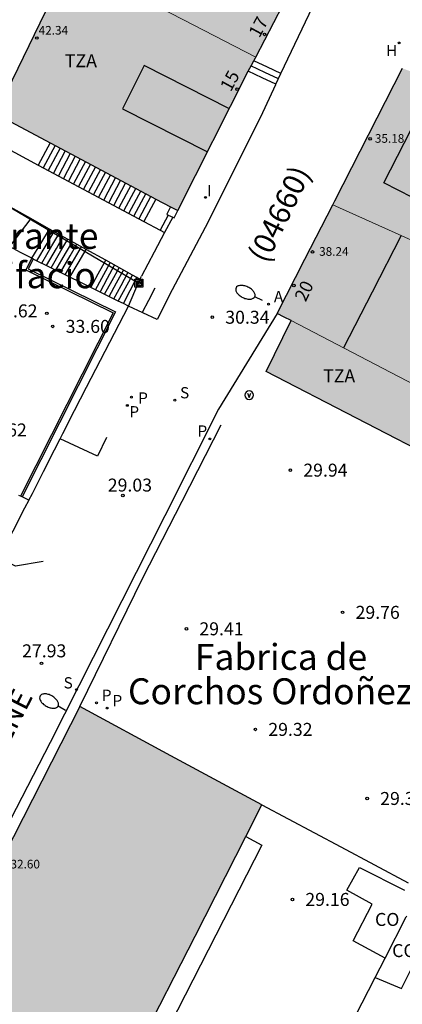
# Model space of a CAD drawing. Units: millimetres. Extents: x 583794 to 584145, y 4797289 to 4797540.
# Drawn here: x 583865 to 583887, y 4797451 to 4797508 of the extents above; entities that cross this region are included whole.
import ezdxf
from ezdxf.enums import TextEntityAlignment as Align

# ---------------------------------------------------------------- set-up
doc = ezdxf.new("R2010")
doc.units = ezdxf.units.MM
for name, color, linetype in [('020204', 9, 'Continuous'), ('020308', 9, 'Continuous'), ('060108', 9, 'Continuous'), ('060110', 9, 'Continuous'), ('060111', 9, 'Continuous'), ('060117', 9, 'Continuous'), ('060124', 9, 'Continuous'), ('060141', 9, 'Continuous'), ('070105', 6, 'Continuous'), ('070106', 6, 'Continuous'), ('070110', 9, 'Continuous'), ('080106', 1, 'Continuous'), ('080107', 9, 'Continuous'), ('080109', 9, 'Continuous'), ('080110', 9, 'Continuous'), ('080201', 9, 'Continuous'), ('080202', 9, 'Continuous'), ('080301', 9, 'Continuous'), ('080302', 9, 'Continuous'), ('080303', 9, 'Continuous'), ('080304', 9, 'Continuous'), ('080308', 9, 'Continuous'), ('080311', 9, 'Continuous'), ('080312', 8, 'Continuous'), ('090213', 9, 'Continuous'), ('090216', 9, 'Continuous'), ('100105', 3, 'Continuous'), ('200204', 4, 'Continuous'), ('200205', 4, 'Continuous'), ('200304', 4, 'Continuous'), ('200305', 4, 'Continuous'), ('210204', 9, 'Continuous'), ('210205', 4, 'Continuous'), ('210304', 9, 'Continuous'), ('210305', 4, 'Continuous'), ('220104', 9, 'LINEA_ELECTRICA'), ('250202', 9, 'Continuous'), ('270204', 9, 'Continuous'), ('270304', 9, 'Continuous'), ('990501', 21, 'Continuous')]:
    doc.layers.add(name, color=color, linetype=linetype)
doc.layers.add('080111', color=7, linetype='Continuous', lineweight=30)
doc.layers.add('080117', color=7, linetype='Continuous', lineweight=20)
doc.styles.add('ARIAL', font='ARIAL.TTF', dxfattribs={"height": 1})
doc.styles.add('ARIALI', font='ARIALI.TTF', dxfattribs={"height": 1})
doc.styles.add('ROMANS', font='romans__.ttf', dxfattribs={"height": 1})
doc.linetypes.add('LINEA_ELECTRICA', pattern='A,7.5,-0.3,["E",Standard,S=0.25,R=0,X=-0.1,Y=-0.1],-0.3', length=8.1)

# ---------------------------------------------------------------- blocks, each defined once
blk = doc.blocks.new('COTAPU')
blk.add_circle((0, 0), 0.075)
blk = doc.blocks.new('BloquePortal')
blk.add_circle((0, 0), 0.075)
at = {"flags": 5}
blk.add_attdef('INDICE', text='', height=0.75, dxfattribs=at).set_placement((0, 0), align=Align.MIDDLE_CENTER)
blk = doc.blocks.new('VADO')
blk.add_lwpolyline([(0, 0.25, 1), (0, -0.25, 1)], format="xyb", close=True)
blk.add_lwpolyline([(-0.094, 0.108), (0.001, -0.14), (0.094, 0.106)])
blk = doc.blocks.new('POSTEH')
for points in [[(-0.23, 0.23), (0.23, 0.23), (0.23, -0.23), (-0.23, -0.23), (-0.23, 0.23)], [(-0.145, 0.145), (0.145, 0.145), (0.145, -0.145), (-0.145, -0.145), (-0.145, 0.145)], [(-0.065, 0.065), (0.065, 0.065), (0.065, -0.065), (-0.065, -0.065), (-0.065, 0.065)]]:
    blk.add_lwpolyline(points)
blk = doc.blocks.new('PLUVI3')
blk.add_circle((0, 0), 0.055)
blk = doc.blocks.new('REIND')
blk.add_circle((0, 0), 0.055)
blk = doc.blocks.new('SANEA')
blk.add_circle((0, 0), 0.055)
blk = doc.blocks.new('ABAS')
blk.add_circle((0, 0), 0.055)
blk = doc.blocks.new('HIDRAN')
blk.add_circle((0, 0), 0.055)
blk = doc.blocks.new('PUNTO')
blk.add_circle((0, 0), 0.075)
blk = doc.blocks.new('FAREDI')
blk.add_line((0, 0), (0.5, 0))
blk.add_lwpolyline([(0.5, 0, 0.159986), (0.538, -0.117, 0.106322), (0.675, -0.238, 0.071006), (0.858, -0.309, 0.057309), (1.099, -0.337, 0.057309), (1.339, -0.309, 0.071006), (1.522, -0.238, 0.106322), (1.659, -0.117, 0.159986), (1.697, 0, 0.159986), (1.659, 0.117, 0.106322), (1.522, 0.238, 0.071006), (1.339, 0.309, 0.057309), (1.099, 0.337, 0.057309), (0.858, 0.309, 0.071006), (0.675, 0.238, 0.106322), (0.538, 0.117, 0.159986)], format="xyb", close=True)

msp = doc.modelspace()

# ---------------------------------------------------------------- hatches: boundary and pattern name
at = {"layer": '990501'}
for points in [[(583882.936, 4797514.184), (583878.808, 4797516.337), (583874.68, 4797518.49), (583874.298, 4797517.784), (583873.877, 4797517.005), (583869.169, 4797519.299), (583866.737, 4797514.659), (583871.354, 4797512.338), (583870.857, 4797511.418), (583870.36, 4797510.499), (583874.576, 4797508.32), (583878.791, 4797506.14), (583880.864, 4797510.162)], [(583878.768, 4797506.096), (583878.791, 4797506.14), (583874.576, 4797508.32), (583870.36, 4797510.499), (583868.04, 4797511.683), (583863.728, 4797502.86), (583869.008, 4797500.063), (583874.289, 4797497.266), (583878.532, 4797505.683)], [(583889.148, 4797504.783), (583894.17, 4797502.709), (583899.192, 4797500.635), (583897.123, 4797496.472), (583895.055, 4797492.308), (583889.129, 4797494.96), (583883.234, 4797497.597), (583883.355, 4797497.833), (583887.26, 4797505.496), (583888.204, 4797505.14)], [(583889.129, 4797494.96), (583883.234, 4797497.597), (583881.63, 4797494.459), (583880.025, 4797491.32), (583880.432, 4797491.115), (583880.839, 4797490.909), (583886.119, 4797488.153), (583891.37, 4797485.412), (583894.8, 4797491.795), (583895.055, 4797492.308)], [(583886.119, 4797488.153), (583880.839, 4797490.909), (583879.386, 4797487.968), (583889.841, 4797482.565), (583890.605, 4797483.989), (583891.37, 4797485.412)], [(583879.146, 4797462.909), (583873.883, 4797465.752), (583868.622, 4797468.596), (583861.477, 4797454.625), (583859.561, 4797450.851), (583859.516, 4797450.769), (583864.732, 4797447.941), (583870.016, 4797445.077), (583870.713, 4797446.41), (583871.41, 4797447.744), (583875.278, 4797455.326)]]:
    msp.add_hatch(color=256, dxfattribs=at).paths.add_polyline_path(points)

# ---------------------------------------------------------------- linework, layer by layer
at = {"layer": '060108'}
for points in [[(583880.243, 4797505.188, 31.858), (583882.903, 4797510.781, 32.613)], [(583879.948, 4797504.568, 31.774), (583880.243, 4797505.188, 31.858)], [(583873.807, 4797492.387, 30.414), (583875.887, 4797496.31, 30.749), (583879.087, 4797502.694, 31.565), (583879.943, 4797504.557, 31.773), (583879.948, 4797504.568, 31.774)]]:
    msp.add_polyline3d(points, dxfattribs=at)
at = {"layer": '060110'}
msp.add_polyline3d([(583878.213, 4797461.079, 29.418), (583879.14, 4797460.586, 29.415)], dxfattribs=at)
at = {"layer": '060111'}
msp.add_polyline3d([(583880.025, 4797491.32, 30.493), (583876.625, 4797485.78, 29.941), (583873.537, 4797479.628, 29.109), (583866.897, 4797466.525, 27.749), (583847.488, 4797428.886, 23.157), (583846.312, 4797426.766, 22.869), (583846.294, 4797426.598, 22.869)], dxfattribs=at)
at = {"layer": '060117'}
for points in [[(583880.243, 4797505.188, 32.107), (583879.458, 4797505.56, 32.106), (583878.674, 4797505.932, 32.105)], [(583879.948, 4797504.568, 31.821), (583879.15, 4797504.946, 31.819), (583878.352, 4797505.325, 31.817)], [(583866.895, 4797501.182, 34.446), (583866.211, 4797499.901, 34.446)], [(583873.019, 4797497.938, 31.296), (583872.325, 4797496.638, 31.296)], [(583873.989, 4797496.88, 30.996), (583873.519, 4797496.001, 30.996)], [(583865.835, 4797494.511, 33.642), (583866.353, 4797495.356, 33.649), (583866.871, 4797496.201, 33.655)], [(583868.043, 4797493.42, 32.157), (583868.512, 4797494.221, 32.157), (583868.982, 4797495.023, 32.157)], [(583869.254, 4797492.821, 32.157), (583869.683, 4797493.607, 32.155), (583870.112, 4797494.393, 32.153)], [(583870.839, 4797492.038, 30.733), (583871.655, 4797493.532, 30.729)], [(583873.807, 4797492.387, 30.385), (583873.079, 4797490.971, 30.285), (583871.427, 4797491.748, 30.553)]]:
    msp.add_polyline3d(points, dxfattribs=at)
at = {"layer": '060124'}
msp.add_polyline3d([(583879.14, 4797460.586, 29.421), (583872.942, 4797448.444, 29.421), (583872.027, 4797448.953, 29.419)], dxfattribs=at)
at = {"layer": '060141'}
for points in [[(583880.097, 4797504.88, 31.911), (583879.302, 4797505.257, 31.91), (583878.508, 4797505.634, 31.909)], [(583867.186, 4797501.028, 34.296), (583866.502, 4797499.746, 34.296)], [(583867.477, 4797500.874, 34.146), (583866.793, 4797499.591, 34.146)], [(583867.769, 4797500.72, 33.996), (583867.084, 4797499.436, 33.996)], [(583868.06, 4797500.565, 33.846), (583867.375, 4797499.281, 33.846)], [(583868.351, 4797500.411, 33.696), (583867.666, 4797499.126, 33.696)], [(583868.643, 4797500.257, 33.546), (583867.957, 4797498.971, 33.546)], [(583868.934, 4797500.102, 33.396), (583868.248, 4797498.816, 33.396)], [(583869.225, 4797499.948, 33.246), (583868.539, 4797498.661, 33.246)], [(583869.517, 4797499.794, 33.096), (583868.83, 4797498.506, 33.096)], [(583869.808, 4797499.639, 32.946), (583869.121, 4797498.351, 32.946)], [(583870.1, 4797499.485, 32.796), (583869.412, 4797498.196, 32.796)], [(583870.391, 4797499.331, 32.646), (583869.703, 4797498.041, 32.646)], [(583870.682, 4797499.176, 32.496), (583869.994, 4797497.886, 32.496)], [(583870.974, 4797499.022, 32.346), (583870.285, 4797497.731, 32.346)], [(583871.265, 4797498.868, 32.196), (583870.576, 4797497.576, 32.196)], [(583871.556, 4797498.713, 32.046), (583870.867, 4797497.421, 32.046)], [(583871.848, 4797498.559, 31.896), (583871.158, 4797497.266, 31.896)], [(583872.139, 4797498.405, 31.746), (583871.449, 4797497.111, 31.746)], [(583872.43, 4797498.25, 31.596), (583871.74, 4797496.956, 31.596)], [(583872.722, 4797498.096, 31.446), (583872.031, 4797496.801, 31.446)], [(583866.137, 4797494.362, 33.466), (583866.729, 4797495.373, 33.466), (583867.13, 4797496.057, 33.466)], [(583866.41, 4797494.227, 33.279), (583866.995, 4797495.227, 33.279), (583867.395, 4797495.909, 33.279)], [(583866.682, 4797494.093, 33.092), (583867.261, 4797495.082, 33.092), (583867.659, 4797495.761, 33.092)], [(583866.954, 4797493.958, 32.905), (583867.527, 4797494.936, 32.905), (583867.924, 4797495.614, 32.905)], [(583867.226, 4797493.824, 32.718), (583867.792, 4797494.791, 32.718), (583868.188, 4797495.467, 32.718)], [(583867.498, 4797493.689, 32.531), (583868.058, 4797494.646, 32.531), (583868.452, 4797495.319, 32.531)], [(583867.77, 4797493.554, 32.344), (583868.717, 4797495.171, 32.344)], [(583869.518, 4797492.691, 31.92), (583870.369, 4797494.25, 31.916)], [(583869.782, 4797492.56, 31.682), (583870.223, 4797493.367, 31.68), (583870.626, 4797494.106, 31.678)], [(583870.046, 4797492.43, 31.445), (583870.481, 4797493.226, 31.443), (583870.883, 4797493.963, 31.441)], [(583870.311, 4797492.299, 31.208), (583870.74, 4797493.085, 31.206), (583871.141, 4797493.819, 31.204)], [(583870.575, 4797492.169, 30.971), (583870.998, 4797492.944, 30.969), (583871.398, 4797493.676, 30.967)], [(583872.951, 4797492.779, 30.553), (583872.588, 4797492.075, 30.521), (583872.226, 4797491.372, 30.49)], [(583870.153, 4797484.148, 29.221), (583869.633, 4797483.068, 29.181), (583867.475, 4797484.075, 29.253)], [(583866.505, 4797476.981, 28.429), (583864.905, 4797476.701, 28.645), (583863.939, 4797477.171, 28.649)]]:
    msp.add_polyline3d(points, dxfattribs=at)
at = {"layer": '070105'}
for points in [[(583863.025, 4797501.601, 36.805), (583866.211, 4797499.901, 34.446)], [(583866.211, 4797499.901, 34.446), (583872.325, 4797496.638, 31.296)], [(583865.776, 4797496.812, 35.313), (583861.623, 4797499.129, 37.043)], [(583865.776, 4797496.812, 35.208), (583864.551, 4797495.194, 35.167)], [(583866.871, 4797496.201, 34.857), (583865.776, 4797496.812, 35.313)], [(583872.325, 4797496.638, 31.296), (583873.263, 4797496.137, 31.06)], [(583868.982, 4797495.023, 33.978), (583866.871, 4797496.201, 34.857)], [(583873.519, 4797496.001, 30.996), (583872.916, 4797494.871, 30.849), (583872.175, 4797493.483, 30.669)], [(583873.263, 4797496.137, 31.06), (583873.519, 4797496.001, 30.996)], [(583870.112, 4797494.393, 33.507), (583868.982, 4797495.023, 33.978)], [(583865.835, 4797494.511, 33.642), (583865.503, 4797493.851, 33.817), (583870.547, 4797491.363, 33.921), (583865.183, 4797480.763, 33.954)], [(583865.925, 4797494.467, 33.592), (583865.835, 4797494.511, 33.642)], [(583868.043, 4797493.42, 32.416), (583865.925, 4797494.467, 33.592)], [(583871.655, 4797493.532, 32.865), (583870.112, 4797494.393, 33.507)], [(583869.254, 4797492.821, 31.743), (583868.631, 4797493.129, 32.089), (583868.043, 4797493.42, 32.416)], [(583871.904, 4797493.393, 32.761), (583871.655, 4797493.532, 32.865)], [(583872.091, 4797493.289, 32.683), (583871.904, 4797493.393, 32.761)], [(583872.267, 4797493.191, 32.61), (583872.091, 4797493.289, 32.683)], [(583870.839, 4797492.038, 30.863), (583869.254, 4797492.821, 31.743)], [(583871.138, 4797491.891, 30.697), (583870.839, 4797492.038, 30.863)], [(583867.475, 4797484.075, 29.406), (583867.627, 4797484.373, 29.553), (583868.313, 4797485.714, 29.554), (583868.999, 4797487.055, 29.555), (583871.427, 4797491.748, 30.536)], [(583871.427, 4797491.748, 30.536), (583871.138, 4797491.891, 30.697)], [(583868.622, 4797468.596, 27.723), (583872.253, 4797476.038, 28.633), (583874.523, 4797480.461, 29.263), (583876.793, 4797484.884, 29.893)], [(583865.665, 4797480.533, 29.035), (583865.87, 4797480.919, 29.038), (583866.51, 4797482.177, 29.065), (583867.149, 4797483.434, 29.091), (583867.475, 4797484.075, 29.406)], [(583865.183, 4797480.763, 34.618), (583865.095, 4797480.805, 34.616)], [(583865.273, 4797480.72, 34.621), (583865.183, 4797480.763, 34.618)], [(583865.665, 4797480.533, 34.633), (583865.273, 4797480.72, 34.621)], [(583865.665, 4797480.533, 29.035), (583865.412, 4797480.055, 29.032), (583864.735, 4797478.732, 28.991), (583864.058, 4797477.409, 28.949), (583863.939, 4797477.171, 28.732)], [(583886.262, 4797454.039, 34.635), (583887.488, 4797456.429, 34.861), (583887.512, 4797456.481, 35.655)], [(583885.696, 4797452.935, 34.531), (583886.262, 4797454.039, 34.635)], [(583880.033, 4797442.05, 33.64), (583882.672, 4797447.037, 33.973), (583885.696, 4797452.935, 34.531)]]:
    msp.add_polyline3d(points, dxfattribs=at)
at = {"layer": '070106'}
for points in [[(583873.73, 4797497.013, 31.146), (583873.263, 4797496.137, 31.146)], [(583865.835, 4797494.511, 33.642), (583865.193, 4797494.853, 33.663), (583864.551, 4797495.194, 33.683)], [(583871.138, 4797491.891, 30.493), (583871.521, 4797492.642, 30.493), (583871.904, 4797493.393, 30.493)], [(583871.427, 4797491.748, 32.877), (583871.801, 4797492.615, 32.761), (583872.091, 4797493.289, 32.671)], [(583872.091, 4797493.289, 32.671), (583872.175, 4797493.483, 32.645)]]:
    msp.add_polyline3d(points, dxfattribs=at)
at = {"layer": '070110'}
for points in [[(583873.859, 4797497.494, 30.989), (583873.637, 4797497.061, 30.971), (583873.73, 4797497.013, 30.971)], [(583873.989, 4797496.88, 30.971), (583874.064, 4797496.842, 30.971), (583874.283, 4797497.269, 30.989)], [(583873.73, 4797497.013, 30.971), (583873.989, 4797496.88, 30.971)]]:
    msp.add_polyline3d(points, dxfattribs=at)
at = {"layer": '080106'}
msp.add_polyline3d([(583886.193, 4797498.875, 36.053), (583888.158, 4797502.701, 36.069), (583892.305, 4797500.571, 36.053), (583890.34, 4797496.745, 36.037), (583886.193, 4797498.875, 36.053)], dxfattribs=at)
at = {"layer": '080107'}
for points in [[(583886.262, 4797454.039, 31.609), (583884.416, 4797455.045, 31.565), (583885.512, 4797457.165, 31.373), (583884.048, 4797457.973, 29.333), (583884.784, 4797459.293, 29.333), (583887.381, 4797457.975, 30.341)], [(583885.696, 4797452.935, 34.56), (583887.204, 4797452.296, 34.501), (583888.793, 4797455.449, 34.505)]]:
    msp.add_polyline3d(points, dxfattribs=at)
at = {"layer": '080109'}
msp.add_polyline3d([(583887.202, 4797495.822, 39.901), (583885.522, 4797492.561, 39.901), (583883.858, 4797489.333, 39.901)], dxfattribs=at)
at = {"layer": '080110'}
msp.add_polyline3d([(583877.26, 4797503.16, 45.14), (583872.34, 4797505.648, 45.031), (583871.076, 4797503.148, 44.989), (583875.999, 4797500.658, 45.098)], dxfattribs=at)
at = {"layer": '080111'}
for points in [[(583878.791, 4797506.14, 32.307), (583880.864, 4797510.162, 33.014), (583882.936, 4797514.184, 33.721)], [(583867.892, 4797511.379, 42.577), (583863.736, 4797502.856, 42.483)], [(583878.352, 4797505.325, 32.043), (583878.532, 4797505.683, 32.089), (583878.674, 4797505.932, 32.216)], [(583878.674, 4797505.932, 32.216), (583878.768, 4797506.096, 32.299), (583878.791, 4797506.14, 32.307)], [(583874.289, 4797497.266, 31.004), (583878.352, 4797505.325, 32.043)], [(583883.234, 4797497.597, 31.312), (583883.355, 4797497.833, 31.343), (583887.267, 4797505.494, 31.998)], [(583863.736, 4797502.856, 42.483), (583866.895, 4797501.182, 39.052)], [(583866.895, 4797501.182, 39.052), (583869.008, 4797500.063, 36.752), (583873.019, 4797497.938, 32.387)], [(583873.019, 4797497.938, 32.387), (583873.859, 4797497.494, 31.472)], [(583873.859, 4797497.494, 31.472), (583874.283, 4797497.269, 31.011)], [(583874.283, 4797497.269, 31.011), (583874.289, 4797497.266, 31.004)], [(583880.025, 4797491.32, 30.493), (583881.63, 4797494.459, 30.903), (583883.234, 4797497.597, 31.312)], [(583889.841, 4797482.565, 30.425), (583879.386, 4797487.968, 30.248), (583880.839, 4797490.909, 30.502)], [(583880.839, 4797490.909, 30.502), (583880.432, 4797491.115, 30.497), (583880.025, 4797491.32, 30.493)], [(583868.622, 4797468.596, 29.054), (583861.477, 4797454.625, 26.147), (583861.185, 4797454.049, 26.049)], [(583879.146, 4797462.909, 29.28), (583873.883, 4797465.752, 29.167), (583868.622, 4797468.596, 29.054)], [(583878.213, 4797461.079, 29.281), (583879.146, 4797462.909, 29.28)], [(583872.027, 4797448.953, 29.284), (583875.278, 4797455.326, 29.282), (583878.213, 4797461.079, 29.281)]]:
    msp.add_polyline3d(points, dxfattribs=at)
at = {"layer": '080117'}
for points in [[(583870.36, 4797510.499, 46.332), (583874.576, 4797508.32, 46.319), (583878.791, 4797506.14, 46.305)], [(583895.055, 4797492.308, 38.501), (583889.129, 4797494.96, 36.881), (583883.234, 4797497.597, 35.27)], [(583880.839, 4797490.909, 37.734), (583886.119, 4797488.153, 38.101), (583891.37, 4797485.412, 38.467)]]:
    msp.add_polyline3d(points, dxfattribs=at)
at = {"layer": '100105'}
for points in [[(583865.925, 4797494.467, 33.819), (583865.638, 4797493.896, 33.817), (583870.682, 4797491.408, 33.921), (583865.273, 4797480.72, 33.954)], [(583879.146, 4797462.909, 29.28), (583883.709, 4797460.481, 29.263), (583887.602, 4797458.409, 29.248)]]:
    msp.add_polyline3d(points, dxfattribs=at)
at = {"layer": '220104'}
msp.add_polyline3d([(583851.128, 4797505.387, 40.197), (583872.031, 4797493.071, 30.553)], dxfattribs=at)

# ---------------------------------------------------------------- block references
at = {"layer": '020204', "rotation": 359.9987685839998}
for p in [(583866.706, 4797491.329, 33.62), (583876.274, 4797491.102, 30.336), (583867.047, 4797490.573, 33.604), (583880.787, 4797482.261, 29.942), (583871.109, 4797480.795, 29.033), (583883.807, 4797474.04, 29.762), (583874.777, 4797473.088, 29.408), (583866.397, 4797471.092, 27.93), (583878.763, 4797467.273, 29.315), (583885.231, 4797463.28, 29.382), (583880.903, 4797457.443, 29.161)]:
    msp.add_blockref('COTAPU', p, dxfattribs=at)
at = {"layer": '080201', "rotation": 359.9987685839998}
for p in [(583866.127, 4797507.246, 42.342), (583885.393, 4797501.419, 35.182), (583882.065, 4797494.876, 38.238)]:
    msp.add_blockref('PUNTO', p, dxfattribs=at)
at = {"layer": '080202', "rotation": 359.9987685839998}
for p in [(583879.298, 4797507.454), (583877.706, 4797504.284), (583880.994, 4797492.94)]:
    msp.add_blockref('BloquePortal', p, dxfattribs=at)
at = {"layer": '090213', "rotation": 359.9987685839998}
msp.add_blockref('VADO', (583878.405, 4797486.599, 30.084), dxfattribs=at)
at = {"layer": '090216', "rotation": 359.9987685839998}
msp.add_blockref('POSTEH', (583872.031, 4797493.071, 30.554), dxfattribs=at)
at = {"layer": '200204', "rotation": 359.9987685839998}
msp.add_blockref('HIDRAN', (583887.081, 4797506.96, 32.789), dxfattribs=at)
at = {"layer": '200205', "rotation": 359.9987685839998}
msp.add_blockref('ABAS', (583879.53, 4797491.864, 30.605), dxfattribs=at)
at = {"layer": '210204', "rotation": 359.9987685839998}
for p in [(583874.105, 4797486.307, 29.839), (583868.43, 4797469.572, 28.078)]:
    msp.add_blockref('SANEA', p, dxfattribs=at)
at = {"layer": '210205', "rotation": 359.9987685839998}
for p in [(583871.594, 4797486.484, 29.52), (583871.362, 4797486.007, 29.49), (583876.136, 4797484.064, 29.588), (583869.582, 4797468.815, 29.063), (583870.2, 4797468.508, 29.065)]:
    msp.add_blockref('PLUVI3', p, dxfattribs=at)
at = {"layer": '250202'}
for p, rotation in [((583879.178, 4797492.072, 30.61), 154.5195685657127), ((583867.794, 4797468.372, 27.654), 150.5143686103762)]:
    msp.add_blockref('FAREDI', p, dxfattribs=dict(at, rotation=rotation))
at = {"layer": '270204', "rotation": 359.9987685839998}
msp.add_blockref('REIND', (583875.883, 4797498.034, 31.021), dxfattribs=at)

# ---------------------------------------------------------------- texts
at = {"layer": '020308', "style": 'ARIAL'}
for s, p in [('33.62', (583863.612, 4797491.094, 33.619)), ('30.34', (583877.024, 4797490.727, 30.335)), ('33.60', (583867.797, 4797490.198, 33.603)), ('33.62', (583862.992, 4797484.211, 33.615)), ('29.94', (583881.536, 4797481.886, 29.941)), ('29.03', (583870.232, 4797481.023, 29.032)), ('29.76', (583884.557, 4797473.665, 29.761)), ('29.41', (583875.527, 4797472.713, 29.407)), ('27.93', (583865.279, 4797471.44, 27.929)), ('29.32', (583879.513, 4797466.898, 29.314)), ('29.38', (583885.981, 4797462.904, 29.381)), ('29.16', (583881.653, 4797457.068, 29.16))]:
    msp.add_text(s, height=0.75, rotation=359.9988, dxfattribs=at).set_placement(p)
at = {"layer": '080301', "style": 'ARIAL'}
for p in [(583885.681, 4797455.91), (583886.671, 4797454.11)]:
    msp.add_text('CO', height=0.75, rotation=359.9988, dxfattribs=at).set_placement(p)
at = {"layer": '080302', "style": 'ARIAL'}
msp.add_text('(04660)', height=1.25, rotation=63.9988, dxfattribs=at).set_placement((583879.422, 4797494.158))
at = {"layer": '080303', "style": 'ARIAL'}
for s, p in [('42.34', (583866.234, 4797507.443, 42.319)), ('35.18', (583885.671, 4797501.19, 35.196)), ('38.24', (583882.448, 4797494.654, 38.252)), ('32.60', (583864.607, 4797459.235, 32.597))]:
    msp.add_text(s, height=0.5, rotation=359.9988, dxfattribs=at).set_placement(p)
at = {"layer": '080304', "style": 'ARIALI'}
for s, p in [('Almirante', (583860.308, 4797495.054)), ('Bonifacio', (583860.481, 4797492.78)), ('Fabrica de', (583875.267, 4797470.713)), ('Corchos Ordoñez', (583871.398, 4797468.727))]:
    msp.add_text(s, height=1.5, rotation=359.9988, dxfattribs=at).set_placement(p)
at = {"layer": '080308', "style": 'ARIALI'}
for s, rotation, p in [('17', 61.4988, (583878.992, 4797507.208)), ('15', 61.4988, (583877.342, 4797504.099)), ('20', 64.6988, (583881.672, 4797491.949))]:
    msp.add_text(s, height=0.75, rotation=rotation, dxfattribs=at).set_placement(p)
at = {"layer": '080311', "style": 'ARIAL'}
for p in [(583867.752, 4797505.559), (583882.682, 4797487.339)]:
    msp.add_text('TZA', height=0.75, rotation=359.9988, dxfattribs=at).set_placement(p)
at = {"layer": '080312', "style": 'ARIALI'}
msp.add_text('CALLE                           DE                         INDIANOENE', height=1.25, rotation=63.0418, dxfattribs=at).set_placement((583849.066, 4797436.014))
at = {"layer": '200304', "style": 'ROMANS'}
msp.add_text('H', height=0.65, rotation=359.9988, dxfattribs=at).set_placement((583886.324, 4797506.197, 32.788))
at = {"layer": '200305', "style": 'ROMANS'}
msp.add_text('A', height=0.65, rotation=359.9988, dxfattribs=at).set_placement((583879.836, 4797491.97, 30.604))
at = {"layer": '210304', "style": 'ROMANS'}
for p in [(583874.411, 4797486.413, 29.838), (583867.678, 4797469.641, 28.077)]:
    msp.add_text('S', height=0.65, rotation=359.9988, dxfattribs=at).set_placement(p)
at = {"layer": '210305', "style": 'ROMANS'}
for p in [(583871.99, 4797486.108, 29.519), (583871.48, 4797485.312, 29.489), (583875.418, 4797484.2, 29.587), (583869.888, 4797468.921, 29.062), (583870.506, 4797468.614, 29.064)]:
    msp.add_text('P', height=0.65, rotation=359.9988, dxfattribs=at).set_placement(p)
at = {"layer": '270304', "style": 'ROMANS'}
msp.add_text('I', height=0.65, rotation=359.9988, dxfattribs=at).set_placement((583875.976, 4797498.096, 31.02))

doc.saveas('drawing.dxf')
